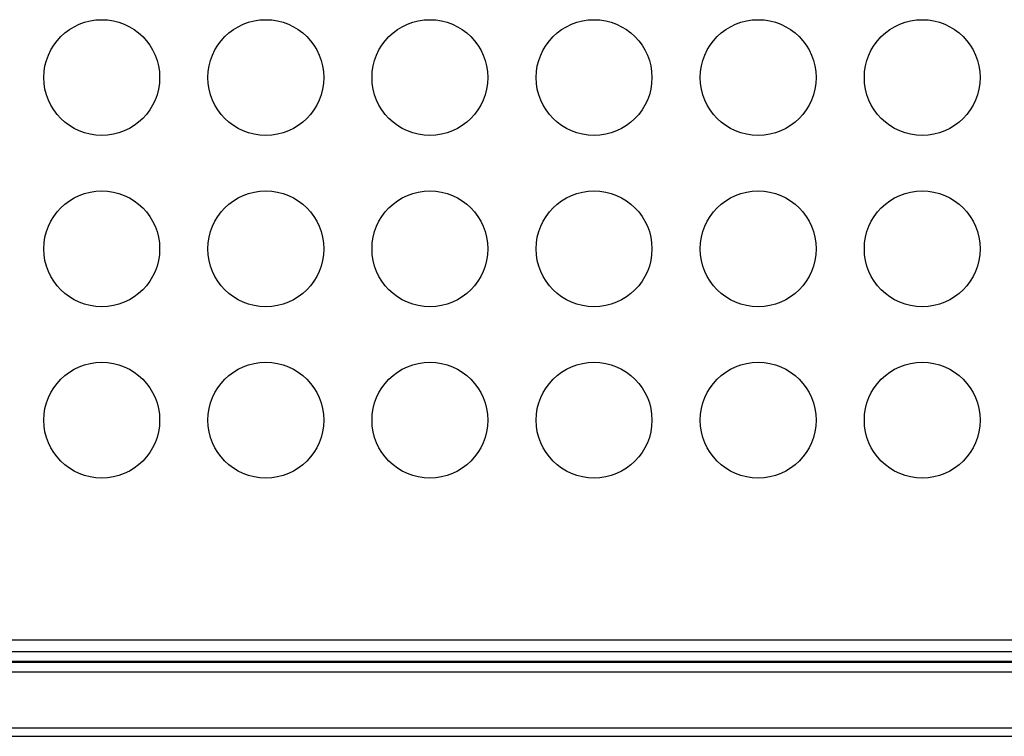
# Model space of a CAD drawing. Extents: x 6 to 293, y 6 to 205.
# Drawn here: x 65 to 69, y 60 to 63 of the extents above; entities that cross this region are included whole.
import ezdxf

# ---------------------------------------------------------------- set-up
doc = ezdxf.new("R2010")
doc.units = 0
doc.header["$MEASUREMENT"] = 0
doc.layers.add('レイヤー_6', color=6, linetype='Continuous')

# ---------------------------------------------------------------- blocks, each defined once
blk = doc.blocks.new('AI9-BLK7902')
at = {"layer": 'レイヤー_6', "color": 7}
blk.add_line((-12.4011, 0), (12.4011, 0), dxfattribs=at)
blk = doc.blocks.new('AI9-BLK7901')
at = {"layer": 'レイヤー_6', "color": 7}
blk.add_line((-12.4011, 0), (12.4011, 0), dxfattribs=at)
blk = doc.blocks.new('AI9-BLK7900')
at = {"layer": 'レイヤー_6', "color": 7}
blk.add_line((12.4011, 0), (-12.4011, 0), dxfattribs=at)
blk = doc.blocks.new('AI9-BLK7899')
at = {"layer": 'レイヤー_6', "color": 7}
blk.add_line((12.4011, 0), (-12.4011, 0), dxfattribs=at)
blk = doc.blocks.new('AI9-BLK7898')
at = {"layer": 'レイヤー_6', "color": 7}
blk.add_line((12.4011, 0), (-12.4011, 0), dxfattribs=at)
blk = doc.blocks.new('AI9-BLK7897')
at = {"layer": 'レイヤー_6', "color": 7}
blk.add_line((12.4011, 0), (-12.4011, 0), dxfattribs=at)
blk = doc.blocks.new('AI9-BLK7894')
at = {"layer": 'レイヤー_6', "color": 7}
blk.add_line((-12.4311, 0), (12.4311, 0), dxfattribs=at)
blk = doc.blocks.new('AI9-BLK6859')
at = {"layer": 'レイヤー_6', "color": 7}
blk.add_open_spline([(0.24, 0.0002), (0.24, 0.1325), (0.1326, 0.24), (0.0001, 0.24), (-0.1326, 0.24), (-0.24, 0.1325), (-0.24, 0.0002), (-0.24, -0.1325), (-0.1326, -0.24), (0.0001, -0.24), (0.1326, -0.24), (0.24, -0.1325), (0.24, 0.0002), (0.24, 0.0002), (0.24, 0.0002), (0.24, 0.0002)], degree=3, knots=[0, 0, 0, 0, 1, 1, 1, 2, 2, 2, 3, 3, 3, 4, 4, 4, 5, 5, 5, 5], dxfattribs=at)
blk = doc.blocks.new('AI9-BLK6858')
at = {"layer": 'レイヤー_6', "color": 7}
blk.add_open_spline([(0.24, 0.0002), (0.24, 0.1325), (0.1326, 0.24), (0.0001, 0.24), (-0.1326, 0.24), (-0.24, 0.1325), (-0.24, 0.0002), (-0.24, -0.1325), (-0.1326, -0.24), (0.0001, -0.24), (0.1326, -0.24), (0.24, -0.1325), (0.24, 0.0002), (0.24, 0.0002), (0.24, 0.0002), (0.24, 0.0002)], degree=3, knots=[0, 0, 0, 0, 1, 1, 1, 2, 2, 2, 3, 3, 3, 4, 4, 4, 5, 5, 5, 5], dxfattribs=at)
blk = doc.blocks.new('AI9-BLK6857')
at = {"layer": 'レイヤー_6', "color": 7}
blk.add_open_spline([(0.24, 0.0002), (0.24, 0.1325), (0.1326, 0.24), (0.0001, 0.24), (-0.1326, 0.24), (-0.24, 0.1325), (-0.24, 0.0002), (-0.24, -0.1325), (-0.1326, -0.24), (0.0001, -0.24), (0.1326, -0.24), (0.24, -0.1325), (0.24, 0.0002), (0.24, 0.0002), (0.24, 0.0002), (0.24, 0.0002)], degree=3, knots=[0, 0, 0, 0, 1, 1, 1, 2, 2, 2, 3, 3, 3, 4, 4, 4, 5, 5, 5, 5], dxfattribs=at)
blk = doc.blocks.new('AI9-BLK6856')
at = {"layer": 'レイヤー_6', "color": 7}
blk.add_open_spline([(0.24, 0.0002), (0.24, 0.1325), (0.1326, 0.24), (0.0001, 0.24), (-0.1326, 0.24), (-0.24, 0.1325), (-0.24, 0.0002), (-0.24, -0.1325), (-0.1326, -0.24), (0.0001, -0.24), (0.1326, -0.24), (0.24, -0.1325), (0.24, 0.0002), (0.24, 0.0002), (0.24, 0.0002), (0.24, 0.0002)], degree=3, knots=[0, 0, 0, 0, 1, 1, 1, 2, 2, 2, 3, 3, 3, 4, 4, 4, 5, 5, 5, 5], dxfattribs=at)
blk = doc.blocks.new('AI9-BLK6714')
at = {"layer": 'レイヤー_6', "color": 7}
blk.add_open_spline([(0.24, 0), (0.24, 0.1326), (0.1326, 0.2401), (0.0001, 0.2401), (-0.1326, 0.2401), (-0.24, 0.1326), (-0.24, 0), (-0.24, -0.1326), (-0.1326, -0.2401), (0.0001, -0.2401), (0.1326, -0.2401), (0.24, -0.1326), (0.24, 0), (0.24, 0), (0.24, 0), (0.24, 0)], degree=3, knots=[0, 0, 0, 0, 1, 1, 1, 2, 2, 2, 3, 3, 3, 4, 4, 4, 5, 5, 5, 5], dxfattribs=at)
blk = doc.blocks.new('AI9-BLK6713')
at = {"layer": 'レイヤー_6', "color": 7}
blk.add_open_spline([(0.24, 0), (0.24, 0.1326), (0.1326, 0.2401), (0.0001, 0.2401), (-0.1326, 0.2401), (-0.24, 0.1326), (-0.24, 0), (-0.24, -0.1326), (-0.1326, -0.2401), (0.0001, -0.2401), (0.1326, -0.2401), (0.24, -0.1326), (0.24, 0), (0.24, 0), (0.24, 0), (0.24, 0)], degree=3, knots=[0, 0, 0, 0, 1, 1, 1, 2, 2, 2, 3, 3, 3, 4, 4, 4, 5, 5, 5, 5], dxfattribs=at)
blk = doc.blocks.new('AI9-BLK6712')
at = {"layer": 'レイヤー_6', "color": 7}
blk.add_open_spline([(0.24, 0), (0.24, 0.1326), (0.1326, 0.2401), (0.0001, 0.2401), (-0.1326, 0.2401), (-0.24, 0.1326), (-0.24, 0), (-0.24, -0.1326), (-0.1326, -0.2401), (0.0001, -0.2401), (0.1326, -0.2401), (0.24, -0.1326), (0.24, 0), (0.24, 0), (0.24, 0), (0.24, 0)], degree=3, knots=[0, 0, 0, 0, 1, 1, 1, 2, 2, 2, 3, 3, 3, 4, 4, 4, 5, 5, 5, 5], dxfattribs=at)
blk = doc.blocks.new('AI9-BLK6711')
at = {"layer": 'レイヤー_6', "color": 7}
blk.add_open_spline([(0.24, 0), (0.24, 0.1326), (0.1326, 0.2401), (0.0001, 0.2401), (-0.1326, 0.2401), (-0.24, 0.1326), (-0.24, 0), (-0.24, -0.1326), (-0.1326, -0.2401), (0.0001, -0.2401), (0.1326, -0.2401), (0.24, -0.1326), (0.24, 0), (0.24, 0), (0.24, 0), (0.24, 0)], degree=3, knots=[0, 0, 0, 0, 1, 1, 1, 2, 2, 2, 3, 3, 3, 4, 4, 4, 5, 5, 5, 5], dxfattribs=at)
blk = doc.blocks.new('AI9-BLK6705')
at = {"layer": 'レイヤー_6', "color": 7}
blk.add_open_spline([(0.24, 0.0002), (0.24, 0.1325), (0.1326, 0.24), (0.0001, 0.24), (-0.1326, 0.24), (-0.24, 0.1325), (-0.24, 0.0002), (-0.24, -0.1325), (-0.1326, -0.24), (0.0001, -0.24), (0.1326, -0.24), (0.24, -0.1325), (0.24, 0.0002), (0.24, 0.0002), (0.24, 0.0002), (0.24, 0.0002)], degree=3, knots=[0, 0, 0, 0, 1, 1, 1, 2, 2, 2, 3, 3, 3, 4, 4, 4, 5, 5, 5, 5], dxfattribs=at)
blk = doc.blocks.new('AI9-BLK6704')
at = {"layer": 'レイヤー_6', "color": 7}
blk.add_open_spline([(0.24, 0.0002), (0.24, 0.1325), (0.1326, 0.24), (0.0001, 0.24), (-0.1326, 0.24), (-0.24, 0.1325), (-0.24, 0.0002), (-0.24, -0.1325), (-0.1326, -0.24), (0.0001, -0.24), (0.1326, -0.24), (0.24, -0.1325), (0.24, 0.0002), (0.24, 0.0002), (0.24, 0.0002), (0.24, 0.0002)], degree=3, knots=[0, 0, 0, 0, 1, 1, 1, 2, 2, 2, 3, 3, 3, 4, 4, 4, 5, 5, 5, 5], dxfattribs=at)
blk = doc.blocks.new('AI9-BLK6703')
at = {"layer": 'レイヤー_6', "color": 7}
blk.add_open_spline([(0.24, 0.0002), (0.24, 0.1325), (0.1326, 0.24), (0.0001, 0.24), (-0.1326, 0.24), (-0.24, 0.1325), (-0.24, 0.0002), (-0.24, -0.1325), (-0.1326, -0.24), (0.0001, -0.24), (0.1326, -0.24), (0.24, -0.1325), (0.24, 0.0002), (0.24, 0.0002), (0.24, 0.0002), (0.24, 0.0002)], degree=3, knots=[0, 0, 0, 0, 1, 1, 1, 2, 2, 2, 3, 3, 3, 4, 4, 4, 5, 5, 5, 5], dxfattribs=at)
blk = doc.blocks.new('AI9-BLK6702')
at = {"layer": 'レイヤー_6', "color": 7}
blk.add_open_spline([(0.24, 0.0002), (0.24, 0.1325), (0.1326, 0.24), (0.0001, 0.24), (-0.1326, 0.24), (-0.24, 0.1325), (-0.24, 0.0002), (-0.24, -0.1325), (-0.1326, -0.24), (0.0001, -0.24), (0.1326, -0.24), (0.24, -0.1325), (0.24, 0.0002), (0.24, 0.0002), (0.24, 0.0002), (0.24, 0.0002)], degree=3, knots=[0, 0, 0, 0, 1, 1, 1, 2, 2, 2, 3, 3, 3, 4, 4, 4, 5, 5, 5, 5], dxfattribs=at)
blk = doc.blocks.new('AI9-BLK6021')
at = {"layer": 'レイヤー_6', "color": 7}
blk.add_open_spline([(0.24, 0.0002), (0.24, 0.1325), (0.1327, 0.24), (0.0001, 0.24), (-0.1326, 0.24), (-0.24, 0.1325), (-0.24, 0.0002), (-0.24, -0.1325), (-0.1326, -0.24), (0.0001, -0.24), (0.1327, -0.24), (0.24, -0.1325), (0.24, 0.0002), (0.24, 0.0002), (0.24, 0.0002), (0.24, 0.0002)], degree=3, knots=[0, 0, 0, 0, 1, 1, 1, 2, 2, 2, 3, 3, 3, 4, 4, 4, 5, 5, 5, 5], dxfattribs=at)
blk = doc.blocks.new('AI9-BLK6020')
at = {"layer": 'レイヤー_6', "color": 7}
blk.add_open_spline([(0.24, 0.0002), (0.24, 0.1325), (0.1325, 0.24), (0, 0.24), (-0.1325, 0.24), (-0.24, 0.1325), (-0.24, 0.0002), (-0.24, -0.1325), (-0.1325, -0.24), (0, -0.24), (0.1325, -0.24), (0.24, -0.1325), (0.24, 0.0002), (0.24, 0.0002), (0.24, 0.0002), (0.24, 0.0002)], degree=3, knots=[0, 0, 0, 0, 1, 1, 1, 2, 2, 2, 3, 3, 3, 4, 4, 4, 5, 5, 5, 5], dxfattribs=at)
blk = doc.blocks.new('AI9-BLK5913')
at = {"layer": 'レイヤー_6', "color": 7}
blk.add_open_spline([(0.24, 0), (0.24, 0.1326), (0.1327, 0.2401), (0.0001, 0.2401), (-0.1326, 0.2401), (-0.24, 0.1326), (-0.24, 0), (-0.24, -0.1326), (-0.1326, -0.2401), (0.0001, -0.2401), (0.1327, -0.2401), (0.24, -0.1326), (0.24, 0), (0.24, 0), (0.24, 0), (0.24, 0)], degree=3, knots=[0, 0, 0, 0, 1, 1, 1, 2, 2, 2, 3, 3, 3, 4, 4, 4, 5, 5, 5, 5], dxfattribs=at)
blk = doc.blocks.new('AI9-BLK5912')
at = {"layer": 'レイヤー_6', "color": 7}
blk.add_open_spline([(0.24, 0), (0.24, 0.1326), (0.1325, 0.2401), (0, 0.2401), (-0.1325, 0.2401), (-0.24, 0.1326), (-0.24, 0), (-0.24, -0.1326), (-0.1325, -0.2401), (0, -0.2401), (0.1325, -0.2401), (0.24, -0.1326), (0.24, 0), (0.24, 0), (0.24, 0), (0.24, 0)], degree=3, knots=[0, 0, 0, 0, 1, 1, 1, 2, 2, 2, 3, 3, 3, 4, 4, 4, 5, 5, 5, 5], dxfattribs=at)
blk = doc.blocks.new('AI9-BLK5900')
at = {"layer": 'レイヤー_6', "color": 7}
blk.add_open_spline([(0.24, 0.0002), (0.24, 0.1325), (0.1327, 0.24), (0.0001, 0.24), (-0.1326, 0.24), (-0.24, 0.1325), (-0.24, 0.0002), (-0.24, -0.1325), (-0.1326, -0.24), (0.0001, -0.24), (0.1327, -0.24), (0.24, -0.1325), (0.24, 0.0002), (0.24, 0.0002), (0.24, 0.0002), (0.24, 0.0002)], degree=3, knots=[0, 0, 0, 0, 1, 1, 1, 2, 2, 2, 3, 3, 3, 4, 4, 4, 5, 5, 5, 5], dxfattribs=at)
blk = doc.blocks.new('AI9-BLK5899')
at = {"layer": 'レイヤー_6', "color": 7}
blk.add_open_spline([(0.24, 0.0002), (0.24, 0.1325), (0.1325, 0.24), (0, 0.24), (-0.1325, 0.24), (-0.24, 0.1325), (-0.24, 0.0002), (-0.24, -0.1325), (-0.1325, -0.24), (0, -0.24), (0.1325, -0.24), (0.24, -0.1325), (0.24, 0.0002), (0.24, 0.0002), (0.24, 0.0002), (0.24, 0.0002)], degree=3, knots=[0, 0, 0, 0, 1, 1, 1, 2, 2, 2, 3, 3, 3, 4, 4, 4, 5, 5, 5, 5], dxfattribs=at)

msp = doc.modelspace()

# ---------------------------------------------------------------- block references
at = {"layer": 'レイヤー_6', "color": 7}
for name, p in [('AI9-BLK6705', (64.8521, 62.7629)), ('AI9-BLK6704', (65.5322, 62.7629)), ('AI9-BLK6703', (66.2122, 62.7629)), ('AI9-BLK6702', (66.8923, 62.7629)), ('AI9-BLK5900', (67.5724, 62.7629)), ('AI9-BLK5899', (68.2525, 62.7629)), ('AI9-BLK6714', (64.8521, 62.0531)), ('AI9-BLK6713', (65.5322, 62.0531)), ('AI9-BLK6712', (66.2122, 62.0531)), ('AI9-BLK6711', (66.8923, 62.0531)), ('AI9-BLK5913', (67.5724, 62.0531)), ('AI9-BLK5912', (68.2525, 62.0531)), ('AI9-BLK6859', (64.8521, 61.3429)), ('AI9-BLK6858', (65.5322, 61.3429)), ('AI9-BLK6857', (66.2122, 61.3429)), ('AI9-BLK6856', (66.8923, 61.3429)), ('AI9-BLK6021', (67.5724, 61.3429)), ('AI9-BLK6020', (68.2525, 61.3429)), ('AI9-BLK7894', (67.5724, 60.4328)), ('AI9-BLK7897', (67.5724, 60.3822)), ('AI9-BLK7898', (67.5724, 60.3422)), ('AI9-BLK7899', (67.5724, 60.3384)), ('AI9-BLK7900', (67.5724, 60.2985)), ('AI9-BLK7901', (67.5724, 60.068)), ('AI9-BLK7902', (67.5724, 60.0325))]:
    msp.add_blockref(name, p, dxfattribs=at)

doc.saveas('drawing.dxf')
